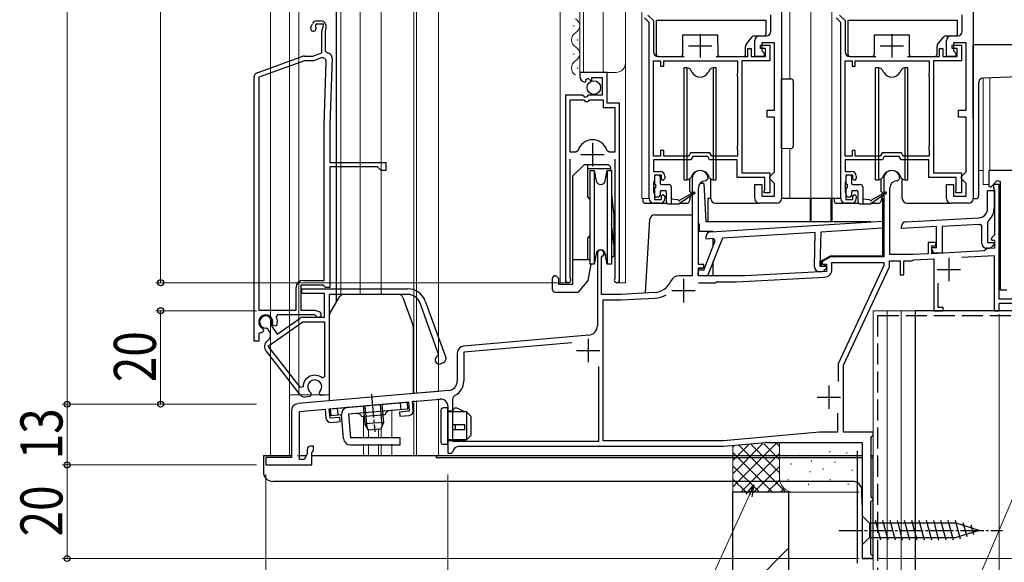
# Model space of a CAD drawing. Extents: x 0 to 990, y 0 to 1603.
# Drawn here: x 560 to 771, y 751 to 867 of the extents above; entities that cross this region are included whole.
import ezdxf

# ---------------------------------------------------------------- set-up
doc = ezdxf.new("R2010")
doc.units = 0
doc.linetypes.add('YCENTER_1', pattern=[13, 10, -1, 1, -1])
doc.linetypes.add('YHIDDEN_1', pattern=[4, 3, -1])
for name, color, linetype, lineweight in [('YKK_11', 7, 'CONTINUOUS', 30), ('YKK_11E', 7, 'CONTINUOUS', 13), ('YKK_12', 2, 'CONTINUOUS', 13), ('YKK_13', 4, 'CONTINUOUS', 30), ('YKK_D', 6, 'CONTINUOUS', 13), ('YSS_K', 3, 'CONTINUOUS', 13), ('YSS_KE', 3, 'CONTINUOUS', 30)]:
    doc.layers.add(name, color=color, linetype=linetype, lineweight=lineweight)
doc.styles.add('text-b', font='extslim2.shx', dxfattribs={"width": 0.8, "bigfont": 'extfont2.shx'})

msp = doc.modelspace()

# ---------------------------------------------------------------- linework, layer by layer
at = {"layer": 'YKK_11', "linetype": 'ByBlock', "lineweight": -2, "ltscale": 0.5}
for p, q in [((722.89, 879.6), (722.89, 828.6)), ((763.89, 879.6), (763.89, 828.6)), ((694.59, 866.3), (693.59, 867.3)), ((694.29, 867.87), (695.49, 866.67)), ((694.59, 828.6), (694.59, 866.3)), ((695.49, 866.67), (695.49, 860)), ((720.59, 864.4), (720.59, 867.9)), ((735.59, 866.3), (734.59, 867.3)), ((735.29, 867.87), (736.49, 866.67)), ((735.59, 828.6), (735.59, 866.3)), ((736.49, 866.67), (736.49, 860)), ((761.59, 864.4), (761.59, 867.9)), ((717.19, 859), (717.19, 862.4)), ((718.19, 863.4), (719.59, 863.4)), ((758.19, 859), (758.19, 862.4)), ((759.19, 863.4), (760.59, 863.4)), ((715.69, 859), (715.69, 860.7)), ((715.69, 860.7), (716.39, 860.7)), ((716.39, 860.7), (716.39, 859)), ((718.39, 860.7), (718.39, 861.4)), ((718.39, 861.4), (720.39, 861.4)), ((719.49, 860.7), (718.39, 860.7)), ((721.39, 861.9), (718.69, 861.9)), ((718.69, 861.9), (718.69, 860.2)), ((718.69, 860.2), (719.19, 859.7)), ((719.49, 859), (719.49, 860.7)), ((720.39, 861.4), (720.39, 858.1)), ((721.39, 847.5), (721.39, 861.9)), ((756.69, 859), (756.69, 860.7)), ((756.69, 860.7), (757.39, 860.7)), ((757.39, 860.7), (757.39, 859)), ((759.39, 860.7), (759.39, 861.4)), ((759.39, 861.4), (761.39, 861.4)), ((760.49, 860.7), (759.39, 860.7)), ((762.39, 861.9), (759.69, 861.9)), ((759.69, 861.9), (759.69, 860.2)), ((759.69, 860.2), (760.19, 859.7)), ((760.49, 859), (760.49, 860.7)), ((761.39, 861.4), (761.39, 858.1)), ((762.39, 847.5), (762.39, 861.9)), ((695.49, 837.7), (695.49, 858.1)), ((695.49, 837.7), (695.49, 858.1)), ((695.49, 858.1), (696.99, 858.1)), ((696.49, 859), (702.09, 859)), ((696.99, 858.1), (696.99, 856.9)), ((697.69, 856.9), (697.69, 858.1)), ((697.69, 858.1), (713.49, 858.1)), ((708.89, 859), (715.69, 859)), ((713.49, 858.1), (713.49, 855.55)), ((720.39, 858.1), (714.39, 858.1)), ((714.39, 858.1), (714.39, 834.1)), ((716.39, 859), (719.49, 859)), ((719.19, 859), (717.19, 859)), ((719.19, 859.7), (719.19, 859)), ((736.49, 837.7), (736.49, 858.1)), ((736.49, 837.7), (736.49, 858.1)), ((736.49, 858.1), (737.99, 858.1)), ((737.49, 859), (743.09, 859)), ((737.99, 858.1), (737.99, 856.9)), ((738.69, 856.9), (738.69, 858.1)), ((738.69, 858.1), (754.49, 858.1)), ((749.89, 859), (756.69, 859)), ((754.49, 858.1), (754.49, 855.55)), ((761.39, 858.1), (755.39, 858.1)), ((755.39, 858.1), (755.39, 834.1)), ((757.39, 859), (760.49, 859)), ((760.19, 859), (758.19, 859)), ((760.19, 859.7), (760.19, 859)), ((696.99, 856.9), (697.69, 856.9)), ((737.99, 856.9), (738.69, 856.9)), ((685.59, 855.6), (679.69, 855.6)), ((679.69, 855.6), (679.69, 854.79)), ((680.87, 853.5), (681.09, 853.75)), ((681, 854.07), (681.47, 854.34)), ((681.09, 853.75), (681, 854.07)), ((681.47, 854.34), (682.05, 853.76)), ((682.05, 853.76), (682.29, 853.86)), ((682.29, 853.86), (682.29, 854.5)), ((682.29, 854.5), (684.49, 854.5)), ((684.49, 854.5), (684.49, 850.7)), ((685.59, 849), (685.59, 855.6)), ((713.49, 855.55), (713.39, 855.32)), ((713.39, 855.32), (713.39, 854.87)), ((713.39, 854.87), (713.49, 854.65)), ((713.49, 854.65), (713.49, 839.95)), ((754.49, 855.55), (754.39, 855.32)), ((754.39, 855.32), (754.39, 854.87)), ((754.39, 854.87), (754.49, 854.65)), ((754.49, 854.65), (754.49, 839.95)), ((680.32, 850.7), (676.69, 850.7)), ((676.69, 850.7), (676.69, 811.15)), ((677.64, 838.5), (677.64, 849.7)), ((677.64, 838.5), (677.64, 849.7)), ((677.64, 849.7), (680.59, 849.7)), ((680.86, 850.24), (680.32, 850.7)), ((680.59, 849.7), (680.89, 849.4)), ((681.19, 850.4), (680.86, 850.24)), ((680.89, 849.4), (681.49, 849.4)), ((681.49, 850.7), (681.19, 850.4)), ((684.49, 850.7), (681.49, 850.7)), ((681.49, 849.4), (681.79, 849.7)), ((681.79, 849.7), (684.69, 849.7)), ((684.69, 849.7), (684.69, 848.1)), ((684.69, 848.1), (687.24, 848.1)), ((688.19, 849), (685.59, 849)), ((687.24, 848.1), (687.24, 838.5)), ((688.19, 811.15), (688.19, 849)), ((719.79, 846), (719.79, 847.5)), ((719.79, 847.5), (721.39, 847.5)), ((760.79, 846), (760.79, 847.5)), ((760.79, 847.5), (762.39, 847.5)), ((721.39, 846), (719.79, 846)), ((721.39, 834.3), (721.39, 846)), ((762.39, 846), (760.79, 846)), ((762.39, 834.3), (762.39, 846)), ((679.36, 838.86), (678.88, 838.5)), ((686, 838.5), (685.52, 838.86)), ((697.69, 838.9), (696.99, 838.9)), ((696.99, 838.9), (696.99, 837.7)), ((697.69, 837.7), (697.69, 838.9)), ((713.49, 839.95), (713.39, 839.72)), ((713.39, 839.72), (713.39, 839.27)), ((713.39, 839.27), (713.49, 839.05)), ((713.49, 839.05), (713.49, 837.7)), ((738.69, 838.9), (737.99, 838.9)), ((737.99, 838.9), (737.99, 837.7)), ((738.69, 837.7), (738.69, 838.9)), ((754.49, 839.95), (754.39, 839.72)), ((754.39, 839.72), (754.39, 839.27)), ((754.39, 839.27), (754.49, 839.05)), ((754.49, 839.05), (754.49, 837.7)), ((678.88, 838.5), (677.64, 838.5)), ((677.64, 811.63), (677.64, 837)), ((687.24, 838.5), (686, 838.5)), ((687.24, 837), (687.24, 811.63)), ((696.99, 837.7), (695.49, 837.7)), ((703.49, 836.9), (695.49, 836.9)), ((695.49, 836.9), (695.49, 834.4)), ((703.03, 837.7), (697.69, 837.7)), ((703.43, 838.4), (703.03, 837.7)), ((707.55, 838.4), (703.43, 838.4)), ((703.9, 837.6), (703.49, 836.9)), ((707.09, 837.6), (703.9, 837.6)), ((707.49, 836.9), (707.09, 837.6)), ((713.39, 836.9), (707.49, 836.9)), ((707.95, 837.7), (707.55, 838.4)), ((713.49, 837.7), (707.95, 837.7)), ((713.39, 833.1), (713.39, 836.9)), ((737.99, 837.7), (736.49, 837.7)), ((744.49, 836.9), (736.49, 836.9)), ((736.49, 836.9), (736.49, 834.4)), ((744.03, 837.7), (738.69, 837.7)), ((744.43, 838.4), (744.03, 837.7)), ((748.55, 838.4), (744.43, 838.4)), ((744.9, 837.6), (744.49, 836.9)), ((748.09, 837.6), (744.9, 837.6)), ((748.49, 836.9), (748.09, 837.6)), ((754.39, 836.9), (748.49, 836.9)), ((748.95, 837.7), (748.55, 838.4)), ((754.49, 837.7), (748.95, 837.7)), ((754.39, 833.1), (754.39, 836.9)), ((784.49, 834.6), (767.29, 834.6)), ((767.29, 834.6), (767.29, 831.22)), ((695.49, 834.4), (696.89, 834.4)), ((697.19, 833.6), (695.69, 833.6)), ((695.69, 833.6), (695.69, 832.4)), ((697.19, 832.8), (697.19, 833.6)), ((697.49, 832.5), (697.19, 832.8)), ((697.89, 832.9), (697.49, 832.5)), ((697.89, 833.4), (697.89, 832.9)), ((703.79, 832.9), (703.79, 812.1)), ((706.69, 832.4), (707.19, 832.9)), ((719.29, 833.1), (713.39, 833.1)), ((714.39, 834.1), (720.39, 834.1)), ((719.29, 830.53), (719.29, 833.1)), ((720.39, 834.1), (720.39, 829.8)), ((720.39, 833.3), (720.89, 833.8)), ((720.39, 832.8), (720.39, 833.3)), ((720.89, 832.3), (720.39, 832.8)), ((720.89, 833.8), (721.39, 834.3)), ((736.49, 834.4), (737.89, 834.4)), ((738.19, 833.6), (736.69, 833.6)), ((736.69, 833.6), (736.69, 832.4)), ((738.19, 832.8), (738.19, 833.6)), ((738.49, 832.5), (738.19, 832.8)), ((738.89, 832.9), (738.49, 832.5)), ((738.89, 833.4), (738.89, 832.9)), ((744.79, 832.9), (744.79, 816.1)), ((747.69, 832.4), (748.19, 832.9)), ((760.29, 833.1), (754.39, 833.1)), ((755.39, 834.1), (761.39, 834.1)), ((760.29, 830.53), (760.29, 833.1)), ((761.39, 834.1), (761.39, 829.8)), ((761.39, 833.3), (761.89, 833.8)), ((761.39, 832.8), (761.39, 833.3)), ((761.89, 832.3), (761.39, 832.8)), ((761.89, 833.8), (762.39, 834.3)), ((767.66, 831.07), (769.07, 832.48)), ((769.07, 832.48), (769.69, 832.23)), ((695.59, 832.17), (695.49, 831.95)), ((695.49, 831.95), (695.49, 830.05)), ((695.69, 832.4), (695.59, 832.17)), ((705.09, 814.5), (705.09, 830.9)), ((706.59, 832.4), (706.69, 832.4)), ((717.19, 828.6), (717.19, 831.6)), ((717.19, 831.6), (718.69, 831.6)), ((718.69, 831.6), (718.69, 829.1)), ((719.19, 830.2), (719.24, 830.36)), ((719.24, 830.36), (719.29, 830.53)), ((721.39, 831.8), (720.89, 832.3)), ((721.39, 829.1), (721.39, 831.8)), ((736.59, 832.17), (736.49, 831.95)), ((736.49, 831.95), (736.49, 830.05)), ((736.69, 832.4), (736.59, 832.17)), ((746.09, 816.6), (746.09, 830.9)), ((747.59, 832.4), (747.69, 832.4)), ((758.19, 828.6), (758.19, 831.6)), ((758.19, 831.6), (759.69, 831.6)), ((759.69, 831.6), (759.69, 829.1)), ((760.19, 830.2), (760.24, 830.36)), ((760.24, 830.36), (760.29, 830.53)), ((762.39, 831.8), (761.89, 832.3)), ((762.39, 829.1), (762.39, 831.8)), ((767.29, 831.22), (767.66, 831.07)), ((769.49, 831.6), (768.29, 831.6)), ((768.29, 831.6), (768.29, 830.8)), ((768.29, 830.8), (768.39, 830.63)), ((768.39, 830.63), (768.49, 830.45)), ((768.49, 830.45), (768.49, 820.82)), ((769.49, 807.1), (769.49, 831.6)), ((769.69, 832.23), (769.69, 809.1)), ((695.49, 830.05), (695.59, 829.82)), ((695.59, 829.82), (695.69, 829.6)), ((695.69, 829.6), (695.69, 828.4)), ((695.69, 828.4), (697.19, 828.4)), ((697.19, 829.2), (697.49, 829.5)), ((697.19, 828.4), (697.19, 829.2)), ((697.49, 829.5), (697.89, 829.1)), ((697.89, 829.1), (697.89, 828.6)), ((718.69, 829.1), (721.39, 829.1)), ((719.19, 829.8), (719.19, 830.2)), ((720.39, 829.8), (719.19, 829.8)), ((736.49, 830.05), (736.59, 829.82)), ((736.59, 829.82), (736.69, 829.6)), ((736.69, 829.6), (736.69, 828.4)), ((736.69, 828.4), (738.19, 828.4)), ((738.19, 829.2), (738.49, 829.5)), ((738.19, 828.4), (738.19, 829.2)), ((738.49, 829.5), (738.89, 829.1)), ((738.89, 829.1), (738.89, 828.6)), ((759.69, 829.1), (762.39, 829.1)), ((760.19, 829.8), (760.19, 830.2)), ((761.39, 829.8), (760.19, 829.8)), ((766.99, 826.46), (766.99, 830.3)), ((766.99, 830.3), (768.39, 830.3)), ((768.39, 830.3), (768.39, 826.46)), ((696.89, 827.6), (695.59, 827.6)), ((721.89, 827.6), (718.19, 827.6)), ((737.89, 827.6), (736.59, 827.6)), ((762.89, 827.6), (759.19, 827.6)), ((749.54, 823.65), (765.09, 824.46)), ((707.73, 821.5), (744.59, 823.76)), ((744.55, 822.25), (731.32, 821.44)), ((744.59, 823.76), (744.55, 822.25)), ((748.59, 822.2), (748.59, 822.65)), ((756.09, 822.59), (748.59, 822.2)), ((756.09, 818.1), (756.09, 822.59)), ((765.17, 823.07), (757.29, 822.65)), ((757.29, 822.65), (757.29, 816.9)), ((765.79, 822.79), (765.45, 823.09)), ((765.79, 819), (765.79, 822.79)), ((767.1, 823.8), (766.99, 823.56)), ((766.99, 823.56), (766.99, 819.2)), ((706.78, 819.94), (706.79, 820.53)), ((708.36, 820.04), (706.78, 819.94)), ((710.25, 820.15), (707.07, 812.09)), ((708.72, 819.55), (708.36, 820.04)), ((730.12, 821.37), (710.25, 820.15)), ((729.93, 813.99), (730.12, 821.37)), ((731.32, 821.44), (731.13, 814.16)), ((768.49, 820.82), (767.75, 820.09)), ((767.75, 820.09), (767.91, 819.7)), ((706.26, 813.31), (708.72, 819.55)), ((755.89, 819.2), (754.29, 819.2)), ((754.29, 819.2), (754.29, 816.77)), ((755.09, 816.81), (755.09, 818.5)), ((755.09, 818.5), (755.89, 818.5)), ((755.09, 817.7), (755.09, 818.1)), ((755.09, 818.1), (756.09, 818.1)), ((755.89, 818.5), (755.89, 819.2)), ((766.92, 817.93), (766.47, 817.59)), ((767.2, 818), (766.79, 818)), ((768.49, 818.01), (766.92, 817.93)), ((766.99, 819.2), (768.27, 819.2)), ((767.91, 819.7), (768.49, 819.7)), ((768.43, 818.81), (767.91, 818.29)), ((768.27, 819.2), (768.43, 818.81)), ((768.49, 819.7), (768.49, 818.01)), ((683.49, 816.9), (683.49, 801.36)), ((684.39, 816.03), (684.54, 816.29)), ((684.39, 808.1), (684.39, 816.03)), ((733.37, 816.1), (731.55, 815.05)), ((744.79, 816.1), (733.37, 816.1)), ((751.09, 816.6), (746.09, 816.6)), ((754.29, 816.77), (751.09, 816.6)), ((751.23, 815.5), (755.49, 815.73)), ((766.21, 817.39), (755.09, 816.81)), ((755.49, 815.73), (755.49, 804.6)), ((757.29, 816.9), (755.89, 816.9)), ((761.46, 816.04), (768.39, 816.4)), ((766.47, 817.59), (766.21, 817.39)), ((768.39, 816.4), (768.39, 804.6)), ((706.29, 814.5), (705.09, 814.5)), ((705.09, 812.1), (705.09, 813.8)), ((705.09, 813.8), (706.29, 813.8)), ((706.29, 813.8), (706.29, 814.5)), ((731.13, 814.16), (732.41, 814.13)), ((731.55, 815.05), (731.67, 814.6)), ((731.67, 814.6), (732.49, 814.6)), ((732.56, 813.73), (732.03, 813.23)), ((732.41, 814.13), (732.56, 813.73)), ((732.49, 814.6), (732.49, 813.01)), ((733.69, 813.48), (733.69, 814.9)), ((733.69, 814.9), (744.79, 814.9)), ((744.79, 814.26), (734.99, 793.25)), ((736.19, 792.98), (745.99, 814)), ((744.79, 814.9), (744.79, 814.26)), ((745.99, 814), (745.99, 815.3)), ((745.99, 815.3), (748.29, 815.3)), ((748.29, 815.3), (748.29, 812.3)), ((749.09, 812.3), (749.09, 815.3)), ((749.09, 815.3), (750.79, 815.3)), ((750.79, 815.3), (751.02, 815.4)), ((751.02, 815.4), (751.23, 815.5)), ((677.7, 811.46), (677.64, 811.63)), ((687.24, 811.63), (687.19, 811.46)), ((703.79, 812.1), (700.99, 812.1)), ((705.07, 812.14), (705.1, 813.34)), ((707.07, 812.09), (705.07, 812.14)), ((715.09, 812.1), (705.09, 812.1)), ((705.1, 813.34), (706.26, 813.31)), ((713.21, 810.8), (732.08, 811.79)), ((732.49, 813.01), (715.09, 812.1)), ((731.31, 812.96), (730.9, 812.97)), ((748.29, 812.3), (749.09, 812.3)), ((705.1, 810.6), (708.79, 810.6)), ((708.79, 810.6), (708.99, 810.8)), ((708.99, 810.8), (713.21, 810.8)), ((756.39, 805.3), (756.39, 810.48)), ((688.49, 808.1), (684.39, 808.1)), ((695.69, 808.48), (688.49, 808.1)), ((688.52, 806.9), (695.75, 807.28)), ((769.69, 809.1), (771.09, 809.1)), ((684.69, 776.8), (684.69, 806.9)), ((684.69, 806.9), (688.52, 806.9)), ((757.49, 805.3), (756.39, 805.3)), ((757.49, 804.6), (757.49, 805.3)), ((784.49, 807.1), (769.49, 807.1)), ((769.49, 804.6), (769.49, 806.2)), ((769.49, 806.2), (783.69, 806.2)), ((755.49, 804.6), (757.49, 804.6)), ((768.39, 804.6), (769.49, 804.6)), ((681.66, 799.36), (654.86, 797.02)), ((678.03, 797.74), (654.89, 795.72)), ((678.03, 797.74), (654.89, 795.72)), ((653.49, 795.52), (653.49, 789.54)), ((654.89, 795.72), (654.89, 789.54)), ((683.79, 776.7), (683.79, 792.65)), ((734.99, 793.25), (734.99, 789.48)), ((736.19, 778.6), (736.19, 792.98)), ((651.66, 787.54), (619.36, 784.72)), ((626.09, 783.6), (643.02, 785.08)), ((643.02, 785.08), (643.2, 783.09)), ((643.92, 785.16), (649.86, 785.68)), ((644.08, 783.27), (643.92, 785.16)), ((651.49, 784.19), (651.49, 774.1)), ((652.49, 785.62), (652.49, 776.7)), ((617.99, 783.22), (617.99, 773.2)), ((619.69, 783.04), (625.19, 783.52)), ((619.69, 772.8), (619.69, 783.04)), ((625.19, 783.52), (625.36, 781.63)), ((626.26, 781.61), (626.09, 783.6)), ((643.2, 783.09), (641.1, 782.91)), ((641.1, 782.91), (641.18, 782.01)), ((641.18, 782.01), (643.17, 782.18)), ((734.89, 782.67), (734.89, 778.6)), ((734.89, 782.67), (734.89, 778.6)), ((628.35, 781.79), (626.26, 781.61)), ((626.44, 780.72), (628.43, 780.89)), ((628.43, 780.89), (628.35, 781.79)), ((731.01, 778.6), (710.44, 776.8)), ((734.89, 778.6), (731.01, 778.6)), ((742.49, 778.6), (736.19, 778.6)), ((742.09, 777.51), (742.25, 777.7)), ((742.25, 777.7), (742.49, 778)), ((742.49, 778), (742.49, 778.6)), ((622.69, 775.6), (622.09, 775.6)), ((622.69, 774.69), (622.69, 775.6)), ((652.49, 776.7), (683.79, 776.7)), ((653.96, 775.6), (710.49, 775.6)), ((710.44, 776.8), (684.69, 776.8)), ((710.49, 775.6), (719.5, 776.39)), ((719.76, 776.4), (740.19, 776.4)), ((740.19, 776.4), (740.19, 751.6)), ((742.09, 764.79), (742.09, 777.51)), ((621.39, 774.01), (620.69, 772.8)), ((621.39, 774.9), (621.39, 774.01)), ((622.39, 774.3), (622.54, 774.49)), ((622.39, 771.6), (622.39, 774.3)), ((622.54, 774.49), (622.69, 774.69)), ((651.49, 774.1), (652.19, 774.1)), ((652.19, 774.1), (652.49, 774.35)), ((617.99, 773.2), (612.49, 773.2)), ((612.49, 773.2), (612.49, 771.6)), ((612.49, 771.6), (622.39, 771.6)), ((620.69, 772.8), (619.69, 772.8)), ((741.99, 763.7), (742.19, 763.9)), ((741.99, 752.5), (741.99, 763.7)), ((742.25, 764.59), (742.09, 764.79)), ((742.19, 763.9), (742.49, 764.2)), ((742.49, 764.3), (742.25, 764.59)), ((742.49, 764.2), (742.49, 764.3)), ((742.19, 752.3), (741.99, 752.5)), ((740.19, 751.6), (742.49, 751.6)), ((742.49, 752), (742.19, 752.3)), ((742.49, 751.6), (742.49, 752))]:
    msp.add_line(p, q, dxfattribs=at)
at = {"layer": 'YKK_11', "ltscale": 0.5}
for p, q in [((705.49, 863.8), (705.49, 858.8)), ((746.49, 863.8), (746.49, 858.8)), ((702.99, 861.3), (707.99, 861.3)), ((743.99, 861.3), (748.99, 861.3)), ((682.44, 840.5), (682.44, 835.5)), ((679.94, 838), (684.94, 838)), ((758.69, 815.9), (758.69, 810.9)), ((701.89, 811.4), (701.89, 806.4)), ((756.19, 813.4), (761.19, 813.4)), ((699.39, 808.9), (704.39, 808.9)), ((681.49, 798.6), (681.49, 793.6)), ((678.99, 796.1), (683.99, 796.1)), ((732.99, 788.6), (732.99, 783.6)), ((730.49, 786.1), (735.49, 786.1))]:
    msp.add_line(p, q, dxfattribs=at)
at = {"layer": 'YKK_11', "linetype": 'ByBlock', "lineweight": -2, "ltscale": 0.5}
for centre, radius, start, end in [((719.59, 864.4), 1, 270, 360), ((760.59, 864.4), 1, 270, 360), ((718.19, 862.4), 1, 90, 180), ((759.19, 862.4), 1, 90, 180), ((696.49, 860), 1, 180, 270), ((737.49, 860), 1, 180, 270), ((680.99, 854.79), 1.3, 180, 264.7841), ((682.44, 838), 3.2, 15.6804, 164.3196), ((705.49, 832.9), 1.7, 360, 180), ((746.49, 832.9), 1.7, 360, 180), ((696.89, 833.4), 1, 0, 90), ((737.89, 833.4), 1, 0, 90), ((706.59, 830.9), 1.5, 90, 180), ((747.59, 830.9), 1.5, 90, 180), ((695.59, 828.6), 1, 180, 270), ((696.89, 828.6), 1, 270, 360), ((718.19, 828.6), 1, 180, 270), ((721.89, 828.6), 1, 270, 360), ((736.59, 828.6), 1, 180, 270), ((737.89, 828.6), 1, 270, 360), ((759.19, 828.6), 1, 180, 270), ((762.89, 828.6), 1, 270, 360), ((764.99, 826.46), 2, 273, 360), ((764.99, 826.46), 3.4, 308.4347, 0), ((749.59, 822.65), 1, 93, 180), ((764.99, 826.46), 3.4, 273, 277.7664), ((707.79, 820.5), 1, 93.5, 178.5), ((766.79, 819), 1, 180, 270), ((767.2, 819), 1, 270, 315), ((684.19, 816.9), 0.7, 300, 180), ((755.89, 817.7), 0.8, 180, 270), ((730.93, 813.97), 1, 178.5, 268.5), ((677.24, 811.15), 0.55, 180, 34.5603), ((687.64, 811.15), 0.55, 145.4397, 0), ((700.99, 810.1), 2, 90, 156.7158), ((731.34, 813.95), 1, 268.5, 313.5), ((731.99, 813.48), 1.7, 273, 360), ((695.48, 812.47), 4, 273, 336.7158), ((695.48, 812.47), 5.2, 273, 301.1609), ((681.49, 801.36), 2, 275, 360), ((654.99, 795.52), 1.5, 95, 180), ((651.49, 789.54), 2, 275, 360), ((651.49, 789.54), 3.4, 297.0357, 360), ((653.49, 785.62), 1, 117.0357, 180), ((619.49, 783.22), 1.5, 95, 180), ((649.99, 784.19), 1.5, 0, 95), ((643.09, 783.18), 1, 275, 5), ((626.35, 781.72), 1, 185, 275), ((622.09, 774.9), 0.7, 90, 180), ((653.96, 774.1), 1.5, 90, 170.4059), ((719.76, 773.4), 3, 90, 95)]:
    msp.add_arc(centre, radius, start, end, dxfattribs=at)
at = {"layer": 'YKK_11E', "linetype": 'ByBlock', "lineweight": -2, "ltscale": 0.5}
for p, q in [((623.41, 866.6), (624.25, 866.6)), ((622.15, 865.25), (622.51, 866.02)), ((623.22, 865.9), (623.12, 865.68)), ((623.12, 865.68), (623.16, 865.37)), ((624.93, 865.9), (623.22, 865.9)), ((624.49, 859.79), (624.49, 864.35)), ((624.54, 864.65), (624.93, 865.9)), ((625.39, 865.04), (625.19, 864.4)), ((625.19, 864.4), (625.19, 860.2)), ((625.19, 860.2), (625.69, 859.7)), ((610.65, 855.48), (620.43, 859.04)), ((620.77, 858.1), (610.99, 854.54)), ((620.77, 859.1), (622.59, 859.1)), ((622.77, 858.1), (620.77, 858.1)), ((622.59, 859.1), (624.49, 859.79)), ((624.39, 858.69), (622.77, 858.1)), ((624.99, 844.45), (625.46, 857.91)), ((626.69, 858.66), (626.19, 844.41)), ((609.99, 798.1), (609.99, 854.54)), ((610.99, 854.54), (610.99, 804.7)), ((610.99, 854.54), (610.99, 804.7)), ((624.99, 811.1), (624.99, 844.31)), ((626.19, 844.31), (626.19, 836.3)), ((626.19, 836.3), (638.19, 836.3)), ((636.39, 835.4), (626.19, 835.4)), ((626.19, 835.4), (626.19, 809.6)), ((637.19, 834.6), (636.39, 835.4)), ((638.19, 834.6), (637.19, 834.6)), ((638.19, 836.3), (638.19, 834.6)), ((618.99, 804.7), (618.99, 809.6)), ((624.7, 810.1), (619.99, 810.1)), ((619.99, 810.1), (619.99, 804.7)), ((620.19, 809.3), (642.89, 809.3)), ((620.19, 808.3), (620.19, 809.3)), ((620.49, 811.1), (624.99, 811.1)), ((625, 809.85), (624.7, 810.1)), ((625.29, 809.6), (625, 809.85)), ((626.19, 809.6), (625.29, 809.6)), ((625.09, 808.3), (620.19, 808.3)), ((625.09, 803.2), (625.09, 808.3)), ((642.89, 808.1), (626.09, 808.1)), ((626.09, 808.1), (626.09, 786.6)), ((649.5, 795.33), (645.52, 806.25)), ((646.65, 806.66), (651.04, 794.61)), ((610.99, 804.7), (618.99, 804.7)), ((615.02, 803.7), (614.75, 803.27)), ((614.93, 799.58), (619.83, 803.01)), ((622.98, 803.7), (615.02, 803.7)), ((619.99, 804.7), (623.07, 804.7)), ((620.41, 803.2), (625.09, 803.2)), ((623.25, 803.53), (622.98, 803.7)), ((623.07, 804.7), (624, 804.36)), ((612.88, 800.77), (612.6, 800.9)), ((613.02, 797.02), (620.41, 802.2)), ((613.67, 801.65), (613.7, 801.35)), ((613.7, 801.35), (614.93, 799.58)), ((614.1, 801.45), (613.94, 801.8)), ((614.47, 801.27), (614.1, 801.45)), ((614.88, 801.46), (614.47, 801.27)), ((620.41, 802.2), (625.09, 802.2)), ((625.09, 802.2), (625.09, 790.44)), ((625.09, 802.2), (625.09, 790.44)), ((611.42, 799.94), (610.99, 799.67)), ((610.99, 799.67), (610.99, 798.1)), ((611.93, 800.09), (611.52, 799.89)), ((611.87, 800.83), (612.03, 800.48)), ((612.03, 800.48), (611.93, 800.09)), ((613.25, 800.24), (612.88, 800.77)), ((610.99, 798.1), (609.99, 798.1)), ((612.88, 798.15), (612.88, 798.15)), ((619.95, 788.15), (613.02, 797.02)), ((619.96, 786.52), (612.56, 795.99)), ((649.32, 794.94), (649.5, 795.33)), ((650.5, 793.45), (649.93, 793.25)), ((625.09, 790.44), (624.6, 790.21)), ((620.49, 788.33), (619.95, 788.15)), ((622.04, 786.25), (620.83, 786.14)), ((622.24, 786.69), (622.04, 786.25)), ((622.14, 787.06), (622.24, 786.69)), ((624.01, 786.84), (624.04, 787.23)), ((624.29, 786.45), (624.01, 786.84)), ((626.09, 786.6), (624.29, 786.45))]:
    msp.add_line(p, q, dxfattribs=at)
for centre, radius, start, end in [((623.41, 865.6), 1, 90, 155), ((624.25, 865.4), 1.2, 342.6166, 90), ((622.69, 865), 0.6, 155, 38.6122), ((625.49, 864.35), 1, 162.6166, 180), ((620.77, 858.1), 1, 89.9999, 109.9999), ((624.66, 857.93), 0.8, 358, 110), ((625.69, 858.7), 1, 358, 90), ((610.99, 854.54), 1, 110, 180), ((629.19, 844.31), 4.2, 177.9998, 179.9998), ((629.19, 844.31), 3, 177.9997, 179.9998), ((620.49, 809.6), 1.5, 90, 180), ((642.89, 805.3), 4, 20, 90), ((642.89, 805.3), 2.8, 20, 90), ((612.49, 802.2), 1.5, 344.5941, 245.4059), ((612.49, 802.2), 1.3, 335, 275), ((612.49, 802.2), 2.5, 342.8375, 25.3769), ((620.41, 802.2), 1, 90, 125), ((623.79, 803.8), 0.6, 206.3878, 70), ((612.49, 802.2), 2.5, 244.6232, 247.1626), ((612.02, 799.38), 1.5, 305, 35), ((613.74, 796.92), 1.5, 125, 218), ((649.63, 794.1), 0.9, 110, 290), ((650.19, 794.3), 0.9, 290, 20), ((622.99, 788.3), 2.5, 49.9948, 179.198), ((622.99, 788.3), 1.5, 314.5941, 235.406), ((620.74, 787.14), 1, 218, 275)]:
    msp.add_arc(centre, radius, start, end, dxfattribs=at)
at = {"layer": 'YKK_12', "linetype": 'Continuous', "ltscale": 0.5}
for p, q in [((613.49, 773.59), (613.49, 989.6)), ((617.59, 773.59), (617.59, 989.6)), ((619.59, 786.59), (619.59, 989.6)), ((628.59, 807.91), (628.59, 989.6)), ((637.19, 808.09), (637.19, 989.6)), ((644.19, 786.86), (644.19, 989.6)), ((644.79, 786.92), (644.79, 989.6)), ((626.09, 786.59), (617.59, 786.59)), ((649.49, 787.33), (643.45, 786.8)), ((633.39, 782.13), (633.39, 777.59)), ((636.61, 779.41), (636.61, 777.59)), ((637.19, 777.59), (637.19, 779.7)), ((633.39, 776.09), (633.39, 773.59)), ((636.61, 776.09), (636.61, 773.59)), ((637.19, 776.09), (637.19, 773.59)), ((613.49, 773.59), (617.99, 773.59)), ((619.19, 773.59), (620.65, 773.59))]:
    msp.add_line(p, q, dxfattribs=at)
at = {"layer": 'YKK_12'}
for p, q in [((632.69, 808.09), (632.69, 989.6)), ((675.49, 989.6), (675.49, 810.6)), ((679.69, 989.6), (679.69, 855.6)), ((680.49, 989.6), (680.49, 855.6)), ((684.69, 989.6), (684.69, 855.6)), ((689.49, 989.6), (689.49, 810.6)), ((692.99, 989.6), (692.99, 828.6)), ((724.69, 989.6), (724.69, 854.22)), ((729.19, 989.6), (729.19, 828.6)), ((733.69, 989.6), (733.69, 828.6)), ((679.69, 855.6), (687.49, 855.6)), ((766.09, 854.39), (766.09, 831.6)), ((767.49, 854.44), (767.49, 834.5)), ((724.69, 839.28), (724.69, 828.6)), ((765.09, 834.6), (766.09, 834.6)), ((766.09, 831.6), (767.29, 831.6)), ((768.19, 831.6), (769.69, 831.6)), ((692.99, 828.6), (694.59, 828.6)), ((729.19, 828.6), (735.59, 828.6)), ((676.69, 825.92), (676.69, 810.6)), ((688.19, 825.07), (688.19, 810.6)), ((677.24, 810.6), (675.49, 810.6)), ((687.64, 810.6), (689.49, 810.6)), ((742.49, 751.6), (742.49, 804.6)), ((644.19, 785.18), (644.19, 773.6)), ((644.79, 785.24), (644.79, 773.6)), ((649.49, 785.65), (649.49, 773.6)), ((639.49, 783.27), (639.49, 777.39)), ((634.49, 779.25), (634.49, 777.59)), ((634.49, 776.09), (634.49, 773.59)), ((639.49, 775.89), (639.49, 773.6)), ((639.49, 773.6), (740.19, 773.6)), ((740.19, 751.6), (740.19, 773.6)), ((742.49, 751.6), (740.19, 751.6))]:
    msp.add_line(p, q, dxfattribs=at)
at = {"layer": 'YKK_12', "linetype": 'Continuous', "lineweight": 13, "ltscale": 0.5}
for p, q in [((649.49, 787.35), (649.49, 989.6)), ((644.19, 785.38), (644.19, 773.59)), ((644.79, 785.43), (644.79, 773.59)), ((649.49, 773.59), (649.49, 785.84)), ((639.49, 783.46), (639.49, 777.59)), ((639.49, 776.09), (639.49, 773.59))]:
    msp.add_line(p, q, dxfattribs=at)
at = {"layer": 'YKK_12', "linetype": 'Continuous'}
for p, q in [((678.43, 865.45), (678.43, 865.65)), ((679.19, 862.45), (679.19, 862.65)), ((678.43, 859.45), (678.43, 859.65)), ((679.19, 856.45), (679.19, 856.65)), ((769.49, 805.9), (769.49, 804.6)), ((769.49, 804.6), (742.49, 804.6))]:
    msp.add_line(p, q, dxfattribs=at)
for centre, start, end in [((677.97, 865.55), 299.2025, 60.7975), ((679.65, 862.55), 119.2025, 240.7975), ((677.97, 859.55), 299.2025, 60.7975), ((679.65, 856.55), 119.2025, 240.7975)]:
    msp.add_arc(centre, 1.72, start, end, dxfattribs=at)
at = {"layer": 'YKK_12'}
msp.add_arc((687.49, 857.6), 2, 270, 0, dxfattribs=at)
at = {"layer": 'YKK_13', "linetype": 'Continuous', "ltscale": 0.5}
for p, q in [((627.59, 989.6), (627.59, 806.36)), ((626.22, 804.01), (628.3, 807.61)), ((640.89, 808.11), (629.17, 808.11)), ((641.83, 807.45), (644.03, 801.4)), ((626.09, 803.51), (626.09, 785.31)), ((644.09, 786.88), (644.09, 801.06)), ((626.37, 783.63), (642.81, 785.06)), ((633.35, 784.24), (633.69, 780.37)), ((633.73, 784.27), (634.13, 779.65)), ((636.96, 784.55), (637.36, 779.93)), ((637.33, 784.59), (637.67, 780.72)), ((641.45, 783.44), (641.32, 784.93)), ((642.94, 783.57), (642.81, 785.06)), ((626.51, 782.13), (626.37, 783.63)), ((628.7, 782.32), (626.51, 782.13)), ((628, 782.26), (627.87, 783.76)), ((629.14, 777.26), (628.7, 782.32)), ((642.94, 783.57), (630.19, 782.45)), ((630.19, 782.45), (630.63, 777.39)), ((638.03, 782.34), (633.05, 781.9)), ((637.67, 780.72), (633.69, 780.37)), ((634.51, 779.04), (633.69, 780.37)), ((637.67, 780.72), (637.1, 779.26)), ((637.1, 779.26), (634.51, 779.04)), ((641.26, 777.39), (630.63, 777.39)), ((630.63, 775.89), (641.26, 775.89)), ((641.26, 775.89), (641.26, 777.39)), ((611.99, 773.6), (611.99, 770.1)), ((611.99, 773.6), (617.99, 773.6)), ((619.69, 773.6), (621.15, 773.6)), ((622.39, 773.6), (740.19, 773.6)), ((648.99, 773.6), (648.99, 773.1)), ((742.09, 773.6), (742.49, 773.6)), ((742.49, 751.6), (742.49, 773.6)), ((740.19, 773.1), (648.99, 773.1)), ((742.49, 773.1), (742.09, 773.1)), ((738.11, 768.1), (613.99, 768.1)), ((740.19, 763.06), (740.11, 766.15)), ((740.19, 760.7), (740.19, 754.5)), ((740.19, 760.7), (741.74, 759.15)), ((760.27, 759.15), (741.74, 759.15)), ((741.74, 759.15), (741.74, 756.05)), ((744.17, 755.5), (743.04, 759.7)), ((745.72, 755.5), (744.59, 759.7)), ((747.27, 755.5), (746.15, 759.7)), ((748.82, 755.5), (747.7, 759.7)), ((750.38, 755.5), (749.25, 759.7)), ((751.93, 755.5), (750.81, 759.7)), ((753.48, 755.5), (752.36, 759.7)), ((755.04, 755.5), (753.91, 759.7)), ((756.59, 755.5), (755.46, 759.7)), ((758.14, 755.5), (757.02, 759.7)), ((759.7, 755.5), (758.57, 759.7)), ((761.18, 755.76), (760.12, 759.7)), ((765.19, 757.6), (760.27, 759.15)), ((762.61, 756.21), (761.8, 759.24)), ((764.04, 756.66), (763.49, 758.71)), ((765.19, 757.6), (760.27, 756.05)), ((740.19, 754.5), (741.74, 756.05)), ((741.74, 756.05), (760.27, 756.05)), ((742.49, 751.6), (740.49, 751.6))]:
    msp.add_line(p, q, dxfattribs=at)
at = {"layer": 'YKK_13'}
for p, q in [((696.09, 866.7), (696.09, 859.5)), ((719.59, 866.7), (696.09, 866.7)), ((719.59, 863.9), (719.59, 866.7)), ((737.09, 866.7), (737.09, 859.5)), ((760.59, 866.7), (737.09, 866.7)), ((760.59, 863.9), (760.59, 866.7)), ((701.76, 859.49), (701.79, 863.6)), ((701.79, 863.6), (709.19, 863.6)), ((709.19, 863.6), (709.23, 859.49)), ((715.3, 861.53), (716.64, 863.21)), ((717.03, 863.4), (719.09, 863.4)), ((742.76, 859.49), (742.79, 863.6)), ((742.79, 863.6), (750.19, 863.6)), ((750.19, 863.6), (750.23, 859.49)), ((756.3, 861.53), (757.64, 863.21)), ((758.03, 863.4), (760.09, 863.4)), ((715.19, 859.5), (715.19, 861.22)), ((756.19, 859.5), (756.19, 861.22)), ((763.89, 861.6), (789.54, 861.6)), ((763.89, 860.6), (763.89, 861.6)), ((763.89, 845.77), (763.89, 860.6)), ((696.59, 859), (701.26, 859)), ((709.73, 859), (714.69, 859)), ((737.59, 859), (742.26, 859)), ((750.73, 859), (755.69, 859)), ((722.89, 839.25), (722.89, 854.25)), ((722.89, 854.25), (724.9, 854.21)), ((725.39, 853.71), (725.39, 839.78)), ((789.58, 855.21), (766.06, 854.39)), ((765.09, 853.39), (765.09, 829.1)), ((724.9, 839.28), (722.89, 839.25)), ((680.69, 835.9), (678.19, 833.4)), ((680.69, 835.9), (685.79, 835.9)), ((681.34, 835.9), (681.34, 829.05)), ((686.29, 834.95), (681.34, 834.95)), ((686.29, 835.4), (685.79, 835.9)), ((686.29, 835.4), (686.29, 834.6)), ((678.19, 833.4), (678.19, 810.3)), ((695.69, 833.3), (695.69, 831.9)), ((696.59, 833.6), (695.99, 833.6)), ((696.89, 833.3), (696.89, 831.9)), ((703.24, 830.12), (703.25, 832.86)), ((707.75, 828.6), (707.75, 832.84)), ((736.69, 833.3), (736.69, 831.9)), ((737.59, 833.6), (736.99, 833.6)), ((737.89, 833.3), (737.89, 831.9)), ((744.24, 830.12), (744.25, 832.86)), ((748.75, 828.6), (748.75, 832.84)), ((695.69, 830.7), (695.69, 829.3)), ((695.99, 831), (695.99, 831.6)), ((697.19, 831.6), (698.79, 831.6)), ((699.29, 831.1), (699.29, 827.5)), ((706.26, 831.8), (705.41, 831.8)), ((706.26, 831.8), (706.69, 823.6)), ((736.69, 830.7), (736.69, 829.3)), ((736.99, 831), (736.99, 831.6)), ((738.19, 831.6), (739.79, 831.6)), ((740.29, 831.1), (740.29, 827.5)), ((681.89, 828.5), (681.34, 829.05)), ((686.49, 829.49), (686.99, 825.05)), ((693.19, 828.6), (693.19, 828.1)), ((695.99, 829), (696.59, 829)), ((696.89, 830), (696.89, 829.3)), ((697.19, 830.3), (697.99, 830.3)), ((698.29, 827.8), (698.29, 830)), ((700.79, 828.3), (699.29, 828.5)), ((704.09, 829.63), (700.99, 827.5)), ((701.19, 828.3), (704.09, 829.97)), ((703.42, 829.16), (703.12, 827.98)), ((703.45, 829.93), (703.45, 829.61)), ((707.75, 828.6), (707.09, 828.6)), ((707.09, 828.6), (707.09, 823.6)), ((735.59, 828.6), (722.89, 828.6)), ((728.99, 828.6), (728.99, 823.6)), ((729.19, 828.6), (729.19, 823.6)), ((733.49, 823.6), (733.49, 828.6)), ((733.69, 828.6), (733.69, 823.6)), ((734.19, 828.6), (734.19, 828.1)), ((736.99, 829), (737.59, 829)), ((737.89, 830), (737.89, 829.3)), ((738.19, 830.3), (738.99, 830.3)), ((739.29, 827.8), (739.29, 830)), ((741.79, 828.3), (740.29, 828.5)), ((745.09, 829.63), (741.99, 827.5)), ((742.19, 828.3), (745.09, 829.97)), ((744.42, 829.16), (744.12, 827.98)), ((744.59, 828.6), (744.28, 828.6)), ((744.45, 829.93), (744.45, 829.61)), ((744.59, 823.6), (744.59, 828.6)), ((763.89, 828.6), (764.59, 828.6)), ((693.69, 827.6), (698.37, 827.6)), ((698.59, 827.5), (700.99, 827.5)), ((701.13, 827.6), (702.65, 827.6)), ((708.75, 827.6), (718.19, 827.6)), ((734.69, 827.6), (739.37, 827.6)), ((739.59, 827.5), (741.99, 827.5)), ((742.13, 827.6), (743.65, 827.6)), ((749.75, 827.6), (759.19, 827.6)), ((686.99, 825.05), (686.99, 816.26)), ((693.76, 808.43), (694.73, 824.16)), ((695.72, 825.1), (703.78, 825.1)), ((686.99, 818.8), (686.49, 823.24)), ((705.29, 823.2), (705.09, 823.2)), ((705.29, 823.2), (705.29, 821.6)), ((741.99, 823.6), (706.69, 823.6)), ((744.79, 823.6), (744.41, 823.6)), ((744.59, 816.29), (744.59, 823.6)), ((681.89, 820.7), (681.34, 820.15)), ((681.34, 820.15), (681.34, 815.6)), ((703.79, 821.6), (703.79, 817.6)), ((705.29, 821.6), (708.29, 821.6)), ((708.29, 821.54), (708.29, 821.6)), ((708.29, 818.46), (708.29, 820.01)), ((678.19, 815.6), (681.89, 815.6)), ((685.19, 816.69), (685.19, 815.94)), ((686.99, 816.26), (686.59, 815.94)), ((733.29, 816.29), (731.39, 815.2)), ((744.59, 816.29), (733.29, 816.29)), ((682.06, 814.6), (681.44, 811.1)), ((705.99, 813.59), (705.09, 813.59)), ((705.09, 812.4), (705.09, 813.59)), ((705.99, 813.59), (705.99, 813.8)), ((708.29, 812.1), (708.29, 815.18)), ((731.39, 815.2), (731.39, 814.16)), ((731.89, 814.6), (731.89, 814.39)), ((731.89, 814.39), (732.47, 814.39)), ((732.49, 814.3), (732.49, 813.48)), ((673.89, 809.1), (673.89, 811.6)), ((674.39, 812.1), (674.69, 812.1)), ((675.19, 811.6), (674.69, 812.1)), ((675.19, 811.6), (675.19, 810.3)), ((675.19, 810.3), (678.19, 810.3)), ((681.44, 811.1), (679.35, 808.6)), ((674.39, 808.6), (679.35, 808.6))]:
    msp.add_line(p, q, dxfattribs=at)
at = {"layer": 'YKK_13', "linetype": 'Continuous', "lineweight": 30, "ltscale": 0.5}
for p, q in [((702.69, 856.6), (702.04, 856.6)), ((702.04, 832.6), (702.04, 856.6)), ((702.69, 856.6), (702.97, 856.5)), ((702.69, 832.6), (702.69, 856.6)), ((703.76, 855.6), (703.5, 856.06)), ((707.49, 856.06), (707.22, 855.6)), ((708.29, 856.6), (708.01, 856.5)), ((708.94, 856.6), (708.29, 856.6)), ((708.29, 856.6), (708.29, 832.6)), ((708.94, 832.6), (708.94, 856.6)), ((743.69, 856.6), (743.04, 856.6)), ((743.04, 832.6), (743.04, 856.6)), ((743.69, 856.6), (743.97, 856.5)), ((743.69, 832.6), (743.69, 856.6)), ((744.76, 855.6), (744.5, 856.06)), ((748.49, 856.06), (748.22, 855.6)), ((749.29, 856.6), (749.01, 856.5)), ((749.94, 856.6), (749.29, 856.6)), ((749.29, 856.6), (749.29, 832.6)), ((749.94, 832.6), (749.94, 856.6)), ((702.04, 832.6), (702.69, 832.6)), ((702.97, 832.7), (702.69, 832.6)), ((703.76, 833.6), (703.5, 833.14)), ((707.49, 833.14), (707.22, 833.6)), ((708.01, 832.7), (708.29, 832.6)), ((708.29, 832.6), (708.94, 832.6)), ((743.04, 832.6), (743.69, 832.6)), ((743.97, 832.7), (743.69, 832.6)), ((744.76, 833.6), (744.5, 833.14)), ((748.49, 833.14), (748.22, 833.6)), ((749.01, 832.7), (749.29, 832.6)), ((749.29, 832.6), (749.94, 832.6))]:
    msp.add_line(p, q, dxfattribs=at)
at = {"layer": 'YKK_13', "ltscale": 0.5}
for p, q in [((681.89, 834.6), (682.82, 834.6)), ((681.89, 834.6), (681.89, 824.6)), ((682.82, 834.6), (683.21, 832.42)), ((682.82, 834.6), (682.82, 824.6)), ((685.18, 832.42), (685.56, 834.6)), ((685.56, 834.6), (686.49, 834.6)), ((685.56, 834.6), (685.56, 824.6)), ((686.49, 834.6), (686.49, 824.6)), ((681.89, 824.6), (681.89, 814.6)), ((682.82, 824.6), (682.82, 814.6)), ((685.56, 824.6), (685.56, 814.6)), ((686.49, 824.6), (686.49, 814.6)), ((683.21, 816.77), (682.82, 814.6)), ((685.56, 814.6), (685.18, 816.77)), ((685.19, 815.94), (685.32, 815.94)), ((686.49, 815.94), (686.59, 815.94)), ((682.82, 814.6), (681.89, 814.6)), ((682.82, 814.6), (682.06, 814.6)), ((686.49, 814.6), (685.56, 814.6))]:
    msp.add_line(p, q, dxfattribs=at)
at = {"layer": 'YKK_13', "lineweight": 30, "ltscale": 0.5}
msp.add_line((678.19, 825.8), (678.19, 823.4), dxfattribs=at)
at = {"layer": 'YKK_13', "linetype": 'YCENTER_1', "ltscale": 0.5}
for p, q in [((635.13, 786.77), (635.84, 778.69)), ((735.19, 757.6), (770.19, 757.6))]:
    msp.add_line(p, q, dxfattribs=at)
at = {"layer": 'YKK_13', "linetype": 'Continuous'}
for p, q in [((649.99, 783.3), (649.99, 776.5)), ((651.49, 783.8), (650.49, 783.8)), ((651.49, 776), (651.49, 783.8)), ((651.49, 783.2), (652.45, 783.2)), ((655.49, 783), (651.49, 783)), ((652.45, 783.2), (652.8, 783.62)), ((655.09, 783), (653.39, 783.76)), ((656.49, 782), (655.49, 783)), ((655.49, 783), (655.49, 777)), ((656.49, 778), (656.49, 782)), ((655.09, 780.2), (652.39, 780.2)), ((653.04, 780.2), (653.04, 779.2)), ((655.09, 779.2), (655.09, 780.2)), ((652.39, 779.2), (655.09, 779.2)), ((655.49, 777), (656.49, 778)), ((651.49, 776), (650.49, 776)), ((655.49, 777), (651.49, 777)), ((654.74, 776.8), (651.49, 776.8)), ((655.49, 777), (654.74, 776.8))]:
    msp.add_line(p, q, dxfattribs=at)
at = {"layer": 'YKK_13'}
msp.add_circle((682.73, 852.35), 1.45, dxfattribs=at)
for centre, radius, start, end in [((717.03, 862.9), 0.5, 90, 141.3402), ((719.09, 863.9), 0.5, 270, 0), ((758.03, 862.9), 0.5, 90, 141.3402), ((760.09, 863.9), 0.5, 270, 0), ((715.69, 861.22), 0.5, 141.3402, 180), ((756.69, 861.22), 0.5, 141.3402, 180), ((696.59, 859.5), 0.5, 180, 270), ((701.26, 859.5), 0.5, 270, 359.5), ((709.73, 859.5), 0.5, 180.5, 270), ((714.69, 859.5), 0.5, 270, 0), ((737.59, 859.5), 0.5, 180, 270), ((742.26, 859.5), 0.5, 270, 359.5), ((750.73, 859.5), 0.5, 180.5, 270), ((755.69, 859.5), 0.5, 270, 0), ((724.89, 853.71), 0.5, 0, 89), ((766.09, 853.39), 1, 92, 180), ((724.89, 839.78), 0.5, 271, 0), ((695.99, 833.3), 0.3, 90, 180), ((696.59, 833.3), 0.3, 0, 90), ((736.99, 833.3), 0.3, 90, 180), ((737.59, 833.3), 0.3, 0, 90), ((695.99, 831.9), 0.3, 180, 270), ((695.99, 830.7), 0.3, 90, 180), ((697.19, 831.9), 0.3, 180, 270), ((698.79, 831.1), 0.5, 0, 90), ((705.41, 830.8), 1, 90, 91.2987), ((736.99, 831.9), 0.3, 180, 270), ((736.99, 830.7), 0.3, 90, 180), ((738.19, 831.9), 0.3, 180, 270), ((739.79, 831.1), 0.5, 0, 90), ((695.99, 829.3), 0.3, 180, 270), ((696.59, 829.3), 0.3, 270, 0), ((697.19, 830), 0.3, 90, 180), ((697.99, 830), 0.3, 0, 90), ((700.99, 828.3), 0.2, 180, 0), ((703.25, 829.92), 0.2, 1, 91), ((704.19, 829.8), 0.2, 239.9859, 119.9859), ((708.75, 828.6), 1, 179.9973, 269.9973), ((736.99, 829.3), 0.3, 180, 270), ((737.59, 829.3), 0.3, 270, 0), ((738.19, 830), 0.3, 90, 180), ((738.99, 830), 0.3, 0, 90), ((741.99, 828.3), 0.2, 180, 0), ((744.25, 829.92), 0.2, 1, 91), ((745.19, 829.8), 0.2, 239.9859, 119.9859), ((749.75, 828.6), 1, 179.9973, 269.9973), ((764.59, 829.1), 0.5, 270, 0), ((693.69, 828.1), 0.5, 179.9973, 269.9973), ((698.59, 827.8), 0.3, 180, 270), ((702.64, 828.1), 0.5, 272, 346.0317), ((734.69, 828.1), 0.5, 179.9973, 269.9973), ((739.59, 827.8), 0.3, 180, 270), ((743.64, 828.1), 0.5, 272, 346.0317), ((695.72, 824.1), 1, 90, 176.5), ((674.39, 811.6), 0.5, 90, 180), ((674.39, 809.1), 0.5, 180, 270)]:
    msp.add_arc(centre, radius, start, end, dxfattribs=at)
at = {"layer": 'YKK_13', "linetype": 'Continuous', "lineweight": 30, "ltscale": 0.5}
for centre, radius, start, end in [((702.63, 855.56), 1, 30, 70), ((708.35, 855.56), 1, 110, 150), ((743.63, 855.56), 1, 30, 70), ((749.35, 855.56), 1, 110, 150), ((705.49, 856.6), 2, 210, 330), ((746.49, 856.6), 2, 210, 330), ((705.49, 832.6), 2, 30, 150), ((746.49, 832.6), 2, 30, 150), ((702.63, 833.64), 1, 290, 330), ((708.35, 833.64), 1, 210, 250), ((743.63, 833.64), 1, 290, 330), ((749.35, 833.64), 1, 210, 250)]:
    msp.add_arc(centre, radius, start, end, dxfattribs=at)
at = {"layer": 'YKK_13', "ltscale": 0.5}
for centre, start, end in [((684.19, 832.6), 190, 350), ((684.19, 816.6), 10, 170)]:
    msp.add_arc(centre, 1, start, end, dxfattribs=at)
at = {"layer": 'YKK_13', "linetype": 'Continuous', "ltscale": 0.5}
for centre, radius, start, end in [((629.17, 807.11), 1, 90, 150), ((640.89, 807.11), 1, 20, 90), ((627.09, 803.51), 1, 150, 180), ((643.09, 801.06), 1, 0, 20), ((630.19, 782.45), 1.5, 95, 185), ((632.09, 781.62), 1, 16.537, 95), ((639.03, 782.22), 1, 95, 173.463), ((630.63, 777.39), 1.5, 185, 270), ((613.99, 770.1), 2, 180, 270), ((738.11, 766.1), 2, 1.5, 90)]:
    msp.add_arc(centre, radius, start, end, dxfattribs=at)
at = {"layer": 'YKK_13', "linetype": 'Continuous'}
for centre, start, end in [((650.49, 783.3), 90, 180), ((653.19, 783.3), 66.0126, 140.4673), ((650.49, 776.5), 180, 270)]:
    msp.add_arc(centre, 0.5, start, end, dxfattribs=at)
at = {"layer": 'YKK_D', "ltscale": 1.5}
for p, q in [((569.99, 989.6), (569.99, 784.6)), ((589.99, 989.6), (589.99, 810.6)), ((676.24, 810.6), (588.99, 810.6)), ((610.49, 804.6), (588.99, 804.6)), ((589.99, 784.6), (589.99, 804.6)), ((769.49, 803.9), (769.49, 715.6)), ((609.49, 784.6), (568.99, 784.6)), ((610.49, 784.6), (568.99, 784.6)), ((569.99, 771.6), (569.99, 784.6)), ((610.49, 784.6), (588.99, 784.6)), ((610.49, 771.6), (568.99, 771.6)), ((610.49, 771.6), (568.99, 771.6)), ((569.99, 751.6), (569.99, 771.6)), ((612.49, 769.6), (612.49, 715.6)), ((651.49, 769.6), (651.49, 735.6)), ((742.49, 769.6), (742.49, 735.6)), ((742.49, 769.6), (742.49, 715.6)), ((742.49, 769.6), (742.49, 715.6)), ((769.49, 769.6), (769.49, 715.6)), ((739.49, 751.6), (568.99, 751.6)), ((743.49, 751.6), (893.49, 751.6))]:
    msp.add_line(p, q, dxfattribs=at)
at = {"layer": 'YKK_D', "linetype": 'ByBlock', "lineweight": -2}
for p, q in [((715.33, 765.34), (717, 767.38)), ((717, 767.38), (715.95, 765.06)), ((717, 767.38), (716.57, 764.77))]:
    msp.add_line(p, q, dxfattribs=at)
at = {"layer": 'YKK_D'}
msp.add_line((715.95, 765.06), (674.18, 673.06), dxfattribs=at)
at = {"layer": 'YKK_D', "linetype": 'ByBlock', "lineweight": -2}
for centre, radius in [((589.99, 810.6), 0.637), ((589.99, 804.6), 0.638), ((569.99, 784.6), 0.637), ((569.99, 784.6), 0.638), ((589.99, 784.6), 0.637), ((569.99, 771.6), 0.638), ((569.99, 771.6), 0.637), ((569.99, 751.6), 0.637)]:
    msp.add_circle(centre, radius, dxfattribs=at)
at = {"layer": 'YSS_K', "lineweight": 13, "ltscale": 1.5}
for p, q in [((751.49, 804.6), (742.49, 804.6)), ((742.49, 626.6), (742.49, 804.6)), ((745.49, 626.6), (745.49, 804.6)), ((748.49, 626.6), (748.49, 804.6)), ((789.49, 804.6), (751.49, 715.6)), ((751.49, 804.6), (751.49, 626.6))]:
    msp.add_line(p, q, dxfattribs=at)
at = {"layer": 'YSS_K', "linetype": 'Continuous', "ltscale": 1.5}
for p, q in [((712.49, 766.92), (721.84, 776.26)), ((712.49, 769.74), (718.85, 776.11)), ((712.49, 772.57), (715.87, 775.95)), ((712.49, 765.77), (712.49, 775.77)), ((712.49, 775.4), (712.86, 775.77)), ((713.74, 775.84), (723.8, 765.77)), ((716.43, 775.98), (722.49, 769.92)), ((719.11, 776.12), (722.49, 772.74)), ((721.8, 776.26), (722.49, 775.57)), ((722.49, 768.77), (722.49, 776.3)), ((742.49, 768.77), (742.49, 775.77)), ((712.49, 774.26), (720.97, 765.77)), ((714.18, 765.77), (722.49, 774.09)), ((726.82, 773.77), (726.82, 773.57)), ((733.24, 774.56), (733.24, 774.36)), ((736.84, 774.25), (736.84, 774.05)), ((712.49, 771.43), (718.15, 765.77)), ((724.98, 771.92), (724.98, 771.72)), ((729.32, 772.58), (729.32, 772.38)), ((734.33, 772.25), (734.33, 772.05)), ((717, 765.77), (722.49, 771.26)), ((728.99, 770.25), (728.99, 770.05)), ((731.78, 770.85), (731.78, 770.65)), ((738, 770.58), (738, 770.38)), ((712.49, 768.6), (715.32, 765.77)), ((719.83, 765.77), (722.51, 768.45)), ((724.32, 768.58), (724.32, 768.38)), ((728.66, 767.58), (728.66, 767.38)), ((733.33, 768.58), (733.33, 768.38)), ((737.17, 767.58), (737.17, 767.38)), ((725.49, 765.77), (712.49, 765.77)), ((722.66, 765.77), (723.46, 766.57)), ((739.49, 765.77), (725.49, 765.77)), ((724.49, 753.9), (712.49, 741.9))]:
    msp.add_line(p, q, dxfattribs=at)
msp.add_arc((725.49, 768.77), 3, 180, 270, dxfattribs=at)
at = {"layer": 'YSS_KE', "linetype": 'YHIDDEN_1', "lineweight": 30, "ltscale": 1.5}
for p, q in [((743.49, 803.6), (784.49, 803.6)), ((743.54, 673.1), (743.49, 803.6))]:
    msp.add_line(p, q, dxfattribs=at)
at = {"layer": 'YSS_KE', "lineweight": 30, "ltscale": 1.5}
for p, q in [((789.49, 804.6), (751.49, 804.6)), ((751.49, 804.6), (751.49, 715.6))]:
    msp.add_line(p, q, dxfattribs=at)
at = {"layer": 'YSS_KE', "linetype": 'Continuous', "ltscale": 1.5}
for p, q in [((739.19, 750.6), (739.19, 774.6)), ((712.49, 636.37), (712.49, 765.77)), ((724.49, 765.77), (712.49, 765.77)), ((724.49, 636.37), (724.49, 765.77))]:
    msp.add_line(p, q, dxfattribs=at)

# ---------------------------------------------------------------- texts
at = {"layer": 'YKK_D', "style": 'text-b', "width": 0.8}
for s, p in [('20', (588.99, 789.32)), ('13', (568.99, 772.82)), ('20', (568.99, 756.32))]:
    msp.add_text(s, height=9, rotation=90, dxfattribs=at).set_placement(p)

doc.saveas('drawing.dxf')
